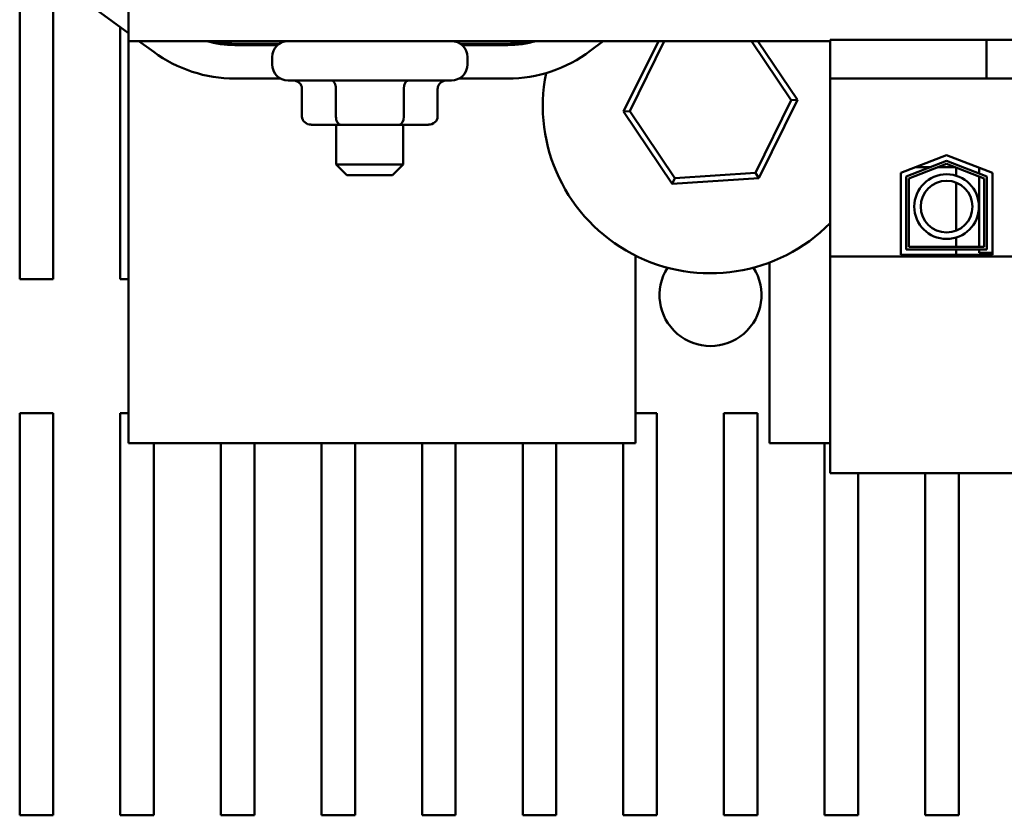
# Model space of a CAD drawing. Units: inches. Extents: x 2 to 86, y 1 to 67.
# Drawn here: x 30.7 to 34.4, y 55.5 to 58.5 of the extents above; entities that cross this region are included whole.
import ezdxf

# ---------------------------------------------------------------- set-up
doc = ezdxf.new("R2010")
doc.units = ezdxf.units.IN
doc.header["$LTSCALE"] = 4
doc.header["$MEASUREMENT"] = 0
doc.layers.add('Visible (ANSI)', color=7, linetype='Continuous', lineweight=50)

msp = doc.modelspace()

# ---------------------------------------------------------------- linework, layer by layer
at = {"layer": 'Visible (ANSI)'}
for p, q in [((30.7196, 57.5164), (30.7196, 58.8126)), ((30.8446, 58.6419), (30.8446, 57.5164)), ((31.1246, 58.4331), (30.8825, 58.6112)), ((31.1246, 58.4041), (31.1246, 58.5121)), ((31.0946, 57.5164), (31.0946, 58.4552)), ((31.1246, 58.4041), (31.1246, 56.9041)), ((31.1246, 58.4041), (33.7406, 58.4041)), ((31.2196, 58.3633), (31.164, 58.4041)), ((31.6875, 58.3941), (31.5217, 58.3941)), ((32.5387, 58.3941), (32.3618, 58.3941)), ((32.8949, 58.4041), (32.8466, 58.3676)), ((33.1001, 58.4041), (32.9708, 58.1411)), ((32.9938, 58.1427), (33.1223, 58.4041)), ((33.447, 58.4041), (33.5952, 58.1829)), ((33.6183, 58.1844), (33.471, 58.4041)), ((33.7406, 58.4091), (34.3236, 58.4091)), ((33.7406, 58.4091), (33.7406, 58.2641)), ((34.3236, 58.4091), (34.3236, 58.2641)), ((34.3236, 58.4091), (34.4486, 58.4091)), ((31.5217, 58.3891), (31.6809, 58.3891)), ((32.3683, 58.3891), (32.5387, 58.3891)), ((31.6606, 58.3441), (31.6606, 58.3171)), ((32.3886, 58.3441), (32.3886, 58.3171)), ((31.6925, 58.2641), (31.5217, 58.2641)), ((32.3286, 58.2571), (31.7206, 58.2571)), ((32.5387, 58.2641), (32.3568, 58.2641)), ((33.7406, 58.2641), (34.3236, 58.2641)), ((33.7406, 58.2641), (33.7406, 57.6006)), ((34.3236, 58.2641), (34.4486, 58.2641)), ((31.7718, 58.1221), (31.7718, 58.2271)), ((31.8984, 58.1221), (31.8984, 58.2271)), ((32.1513, 58.1221), (32.1513, 58.2271)), ((32.2775, 58.1221), (32.2775, 58.2271)), ((33.5952, 58.1829), (33.4623, 57.9124)), ((33.4751, 57.8932), (33.6183, 58.1844)), ((33.5952, 58.1829), (33.6183, 58.1844)), ((32.9938, 58.1427), (32.9708, 58.1411)), ((32.9708, 58.1411), (33.1514, 57.8716)), ((33.1616, 57.8923), (32.9938, 58.1427)), ((31.8064, 58.0921), (31.9157, 58.0921)), ((31.8996, 58.0921), (31.8996, 57.9441)), ((31.9157, 58.0921), (32.1339, 58.0921)), ((32.1339, 58.0921), (32.2429, 58.0921)), ((32.1496, 58.0921), (32.1496, 57.9441)), ((34.0041, 57.912), (34.1746, 57.9781)), ((34.0241, 57.8983), (34.1746, 57.9567)), ((34.1746, 57.9781), (34.3451, 57.912)), ((34.1746, 57.9567), (34.3251, 57.8983)), ((31.8996, 57.9441), (32.1496, 57.9441)), ((31.9396, 57.9041), (31.8996, 57.9441)), ((32.1096, 57.9041), (32.1496, 57.9441)), ((34.0341, 57.8914), (34.1746, 57.946)), ((34.1165, 57.9341), (34.0613, 57.9341)), ((34.2051, 57.9341), (34.1442, 57.9341)), ((34.1746, 57.946), (34.3151, 57.8914)), ((34.2096, 57.9018), (34.2096, 57.9324)), ((34.2961, 57.931), (34.2961, 57.9095)), ((32.1096, 57.9041), (31.9396, 57.9041)), ((33.1514, 57.8716), (33.4751, 57.8932)), ((33.1616, 57.8923), (33.1514, 57.8716)), ((33.4623, 57.9124), (33.1616, 57.8923)), ((33.4623, 57.9124), (33.4751, 57.8932)), ((34.0041, 57.6061), (34.0041, 57.912)), ((34.0241, 57.6261), (34.0241, 57.8983)), ((34.0341, 57.6361), (34.0341, 57.8914)), ((34.2096, 57.6967), (34.2096, 57.8763)), ((34.2961, 57.8988), (34.2961, 57.6361)), ((34.3151, 57.8914), (34.3151, 57.6361)), ((34.3251, 57.8983), (34.3251, 57.6261)), ((34.3451, 57.912), (34.3451, 57.6061)), ((34.2096, 57.6361), (34.2096, 57.6712)), ((34.3251, 57.6261), (34.0241, 57.6261)), ((34.3151, 57.6361), (34.0341, 57.6361)), ((34.2096, 57.6061), (34.2096, 57.6261)), ((34.2961, 57.6261), (34.2961, 57.6141)), ((33.0146, 56.9041), (33.0146, 57.6039)), ((33.7406, 57.6006), (33.7406, 56.7921)), ((37.5086, 57.6006), (33.7406, 57.6006)), ((34.3451, 57.6061), (34.0041, 57.6061)), ((34.3451, 57.6141), (34.2961, 57.6141)), ((33.5146, 57.5778), (33.5146, 56.9041)), ((30.8446, 57.5164), (30.7196, 57.5164)), ((31.1246, 57.5164), (31.0946, 57.5164)), ((30.7196, 55.5164), (30.7196, 57.0164)), ((30.7196, 57.0164), (30.8446, 57.0164)), ((30.8446, 57.0164), (30.8446, 55.5164)), ((31.0946, 55.5164), (31.0946, 57.0164)), ((31.0946, 57.0164), (31.1246, 57.0164)), ((33.0146, 57.0164), (33.0946, 57.0164)), ((33.0946, 57.0164), (33.0946, 55.5164)), ((33.3446, 55.5164), (33.3446, 57.0164)), ((33.3446, 57.0164), (33.4696, 57.0164)), ((33.4696, 57.0164), (33.4696, 55.5164)), ((31.1246, 56.9041), (33.0146, 56.9041)), ((31.2196, 56.9041), (31.2196, 55.5164)), ((31.4696, 55.5164), (31.4696, 56.9041)), ((31.5946, 56.9041), (31.5946, 55.5164)), ((31.8446, 55.5164), (31.8446, 56.9041)), ((31.9696, 56.9041), (31.9696, 55.5164)), ((32.2196, 55.5164), (32.2196, 56.9041)), ((32.3446, 56.9041), (32.3446, 55.5164)), ((32.5946, 55.5164), (32.5946, 56.9041)), ((32.7196, 56.9041), (32.7196, 55.5164)), ((32.9696, 55.5164), (32.9696, 56.9041)), ((33.5146, 56.9041), (33.7406, 56.9041)), ((33.7196, 55.5164), (33.7196, 56.9041)), ((33.7406, 56.7921), (37.5086, 56.7921)), ((33.8446, 56.7921), (33.8446, 55.5164)), ((34.0946, 55.5164), (34.0946, 56.7921)), ((34.2196, 56.7921), (34.2196, 55.5164)), ((30.8446, 55.5164), (30.7196, 55.5164)), ((31.2196, 55.5164), (31.0946, 55.5164)), ((31.5946, 55.5164), (31.4696, 55.5164)), ((31.9696, 55.5164), (31.8446, 55.5164)), ((32.3446, 55.5164), (32.2196, 55.5164)), ((32.7196, 55.5164), (32.5946, 55.5164)), ((33.0946, 55.5164), (32.9696, 55.5164)), ((33.4696, 55.5164), (33.3446, 55.5164)), ((33.8446, 55.5164), (33.7196, 55.5164)), ((34.2196, 55.5164), (34.0946, 55.5164))]:
    msp.add_line(p, q, dxfattribs=at)
for radius in [0.1206, 0.0964]:
    msp.add_circle((34.1745, 57.7865), radius, dxfattribs=at)
for centre, radius, start, end in [((31.5217, 58.7741), 0.385, 253.9538, 270), ((31.5217, 58.7741), 0.38, 256.8264, 270), ((31.7206, 58.3441), 0.06, 90, 180), ((32.3286, 58.3441), 0.06, 0, 90), ((32.5387, 58.7741), 0.385, 270, 286.0462), ((32.5387, 58.7741), 0.38, 270, 283.1736), ((31.5217, 58.7741), 0.51, 233.6697, 270), ((32.5387, 58.7741), 0.51, 270, 307.1365), ((31.7206, 58.3171), 0.06, 180, 270), ((32.3286, 58.3171), 0.06, 270, 0), ((33.2945, 58.1628), 0.625, 168.7658, 315.5437), ((33.2945, 57.4564), 0.19, 147.45, 32.55)]:
    msp.add_arc(centre, radius, start, end, dxfattribs=at)
for centre, major_axis, ratio, start_param, end_param in [((31.7371, 58.2271), (0.0346, 0), 0.866026, 0, 1.570796), ((31.8811, 58.2271), (0, -0.03), 0.576479, 1.570796, 3.141593), ((32.1686, 58.2271), (0, -0.03), 0.578221, 3.141593, 4.712389), ((32.3122, 58.2271), (0.0346, 0), 0.866026, 1.570796, 3.141593), ((31.8064, 58.1221), (0.0346, 0), 0.866026, 3.141593, 4.712389), ((31.9157, 58.1221), (0, 0.03), 0.576479, 1.570796, 3.141593), ((32.1339, 58.1221), (0, 0.03), 0.578221, 3.141593, 4.712389), ((32.2429, 58.1221), (-0.0346, 0), 0.866026, 1.570796, 3.141593)]:
    msp.add_ellipse(centre, major_axis=major_axis, ratio=ratio, start_param=start_param, end_param=end_param, dxfattribs=at)

doc.saveas('drawing.dxf')
